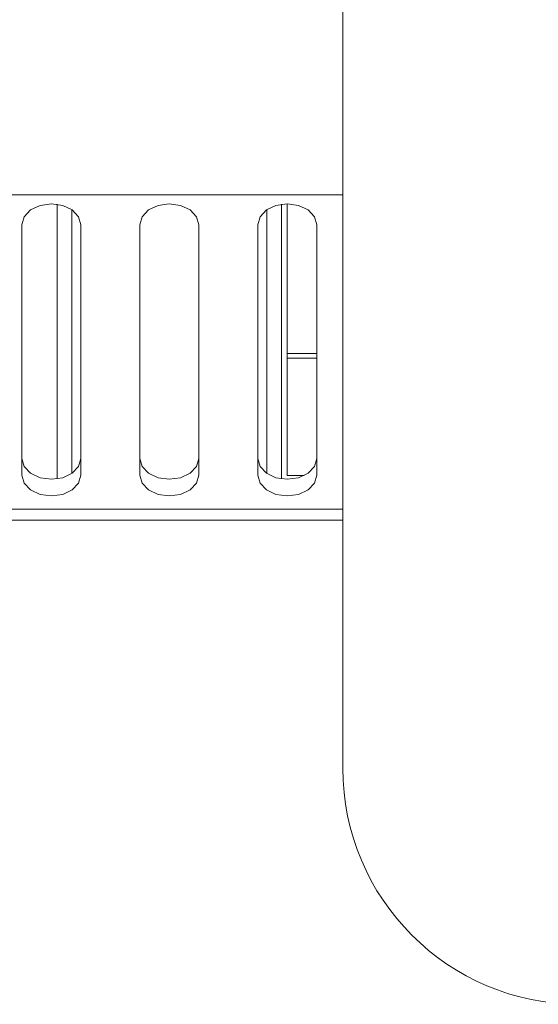
# Model space of a CAD drawing. Units: inches. Extents: x 2 to 63.8, y 1.2 to 49.2.
# Drawn here: x 34.7 to 35.8, y 14.9 to 17 of the extents above; entities that cross this region are included whole.
import ezdxf

# ---------------------------------------------------------------- set-up
doc = ezdxf.new("R2010")
doc.units = ezdxf.units.IN
doc.header["$LTSCALE"] = 6
doc.header["$MEASUREMENT"] = 0

msp = doc.modelspace()

# ---------------------------------------------------------------- linework, layer by layer
at = {"color": 7, "linetype": 'Continuous', "lineweight": 15}
for p, q in [((35.3778, 15.3723), (35.3778, 22.3723)), ((35.3778, 16.5873), (32.4392, 16.5873)), ((35.26, 16.5679), (35.26, 16.2512)), ((34.8033, 16.5556), (34.8033, 15.9969)), ((35.2167, 16.5556), (35.2167, 15.9969)), ((34.6975, 16.5237), (34.6975, 15.9934)), ((34.8225, 15.9934), (34.8225, 16.5237)), ((34.9475, 16.5237), (34.9475, 15.9934)), ((35.0725, 15.9934), (35.0725, 16.5237)), ((35.1975, 16.5237), (35.1975, 15.9934)), ((35.3225, 15.9934), (35.3225, 16.5237)), ((35.26, 16.2512), (35.26, 16.2407)), ((35.26, 16.2407), (35.26, 15.9927)), ((35.26, 15.9927), (35.2961, 15.9927)), ((31.485, 15.8977), (35.3778, 15.8977))]:
    msp.add_line(p, q, dxfattribs=at)
at = {"color": 8, "linetype": 'Continuous', "lineweight": 15}
for p, q in [((34.7721, 16.5671), (34.7721, 15.9854)), ((35.2479, 16.5671), (35.2479, 15.9854)), ((35.26, 16.2512), (35.3225, 16.2512)), ((35.26, 16.2407), (35.3225, 16.2407)), ((31.485, 15.9211), (35.3778, 15.9211))]:
    msp.add_line(p, q, dxfattribs=at)
at = {"color": 7, "linetype": 'Continuous', "lineweight": 15, "flags": 128}
for points in [[(34.8225, 16.5237), (34.8177, 16.5406), (34.8042, 16.555), (34.7839, 16.5646), (34.76, 16.5679), (34.7361, 16.5646), (34.7158, 16.555), (34.7023, 16.5406), (34.6975, 16.5237)], [(35.0725, 16.5237), (35.0677, 16.5406), (35.0542, 16.555), (35.0339, 16.5646), (35.01, 16.5679), (34.9861, 16.5646), (34.9658, 16.555), (34.9523, 16.5406), (34.9475, 16.5237)], [(35.3225, 16.5237), (35.3177, 16.5406), (35.3042, 16.555), (35.2839, 16.5646), (35.26, 16.5679), (35.2361, 16.5646), (35.2158, 16.555), (35.2023, 16.5406), (35.1975, 16.5237)], [(34.6975, 16.0288), (34.7023, 16.0118), (34.7158, 15.9975), (34.7361, 15.9879), (34.76, 15.9846), (34.7839, 15.9879), (34.8042, 15.9975), (34.8177, 16.0118), (34.8225, 16.0288)], [(34.9475, 16.0288), (34.9523, 16.0118), (34.9658, 15.9975), (34.9861, 15.9879), (35.01, 15.9846), (35.0339, 15.9879), (35.0542, 15.9975), (35.0677, 16.0118), (35.0725, 16.0288)], [(35.1975, 16.0288), (35.2023, 16.0118), (35.2158, 15.9975), (35.2361, 15.9879), (35.26, 15.9846), (35.2839, 15.9879), (35.3042, 15.9975), (35.3177, 16.0118), (35.3225, 16.0288)], [(34.6975, 15.9934), (34.7023, 15.9765), (34.7158, 15.9621), (34.7361, 15.9526), (34.76, 15.9492), (34.7839, 15.9526), (34.8042, 15.9621), (34.8177, 15.9765), (34.8225, 15.9934)], [(34.9475, 15.9934), (34.9523, 15.9765), (34.9658, 15.9621), (34.9861, 15.9526), (35.01, 15.9492), (35.0339, 15.9526), (35.0542, 15.9621), (35.0677, 15.9765), (35.0725, 15.9934)], [(35.1975, 15.9934), (35.2023, 15.9765), (35.2158, 15.9621), (35.2361, 15.9526), (35.26, 15.9492), (35.2839, 15.9526), (35.3042, 15.9621), (35.3177, 15.9765), (35.3225, 15.9934)]]:
    msp.add_lwpolyline(points, dxfattribs=at)
at = {"color": 7, "linetype": 'Continuous', "lineweight": 15}
msp.add_arc((35.8778, 15.3723), 0.5, 180, 270, dxfattribs=at)

doc.saveas('drawing.dxf')
